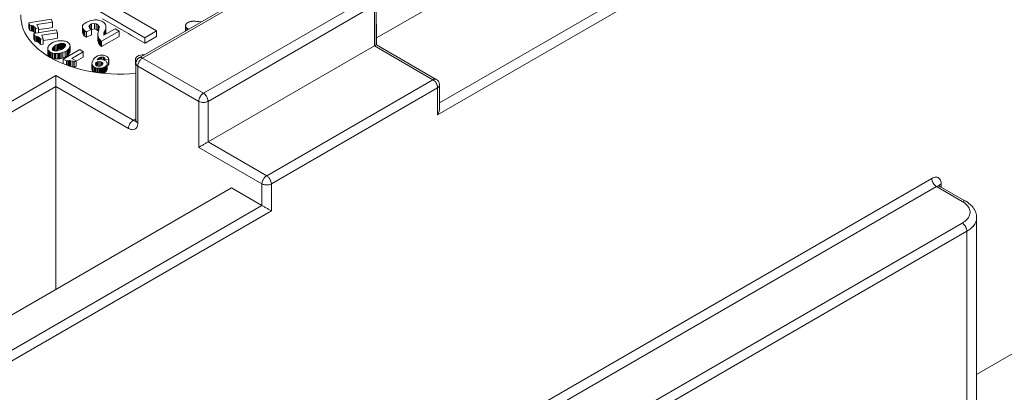
# Model space of a CAD drawing. Units: millimetres. Extents: x 307609 to 307819, y -433 to -136.
# Drawn here: x 307645 to 307660, y -226 to -220 of the extents above; entities that cross this region are included whole.
import ezdxf

# ---------------------------------------------------------------- set-up
doc = ezdxf.new("R2010")
doc.units = ezdxf.units.MM
doc.header["$MEASUREMENT"] = 0
doc.layers.add('3', color=1, linetype='Continuous', lineweight=0)

msp = doc.modelspace()

# ---------------------------------------------------------------- linework, layer by layer
at = {"layer": '3', "color": 35, "linetype": 'Continuous', "lineweight": 0}
for p, q in [((307651.1457, -221.6398), (307657.9339, -217.7206)), ((307657.7925, -217.639), (307651.1749, -221.4597)), ((307649.2012, -219.3332), (307646.6909, -220.7825)), ((307652.3104, -219.2732), (307650.2203, -220.4798)), ((307646.9031, -220.3742), (307646.1606, -219.9456)), ((307650.1204, -219.8639), (307647.6102, -221.3132)), ((307645.9838, -220.0476), (307646.7263, -220.4763)), ((307650.1911, -219.9864), (307647.6809, -221.4357)), ((307650.1911, -219.9864), (307650.1911, -220.5988)), ((307644.973, -220.2496), (307645.3111, -220.1973)), ((307644.973, -220.2496), (307644.9901, -220.2865)), ((307644.973, -220.3312), (307644.973, -220.2496)), ((307645.0942, -220.277), (307645.3311, -220.2403)), ((307645.1184, -220.3292), (307645.0942, -220.277)), ((307645.3311, -220.2403), (307645.3111, -220.1973)), ((307645.3311, -220.2403), (307645.3311, -220.322)), ((307645.7966, -220.2782), (307645.7855, -220.291)), ((307645.8245, -220.2557), (307645.7966, -220.2782)), ((307645.8523, -220.2396), (307645.8245, -220.2557)), ((307645.8718, -220.2316), (307645.8523, -220.2396)), ((307645.8829, -220.2251), (307645.8718, -220.2316)), ((307645.8968, -220.2203), (307645.8829, -220.2251)), ((307645.908, -220.2171), (307645.8968, -220.2203)), ((307645.8996, -220.2798), (307645.9191, -220.2685)), ((307645.9497, -220.2091), (307645.908, -220.2171)), ((307645.9191, -220.2685), (307645.9637, -220.2621)), ((307645.9191, -220.2685), (307645.9191, -220.3489)), ((307645.9553, -220.2091), (307645.9497, -220.2091)), ((307645.9637, -220.2075), (307645.9553, -220.2091)), ((307646.0082, -220.2075), (307645.9637, -220.2075)), ((307645.9637, -220.2621), (307645.9915, -220.2685)), ((307645.9637, -220.2621), (307645.9637, -220.3438)), ((307645.9915, -220.2685), (307646.0165, -220.283)), ((307645.9915, -220.2685), (307645.9915, -220.3502)), ((307646.0165, -220.2091), (307646.0082, -220.2075)), ((307646.0277, -220.2123), (307646.0165, -220.2091)), ((307646.0444, -220.2155), (307646.0277, -220.2123)), ((307646.0583, -220.2203), (307646.0444, -220.2155)), ((307646.0778, -220.2284), (307646.0583, -220.2203)), ((307646.0917, -220.2364), (307646.0778, -220.2284)), ((307646.3776, -220.3566), (307646.0871, -220.1889)), ((307646.1056, -220.2476), (307646.0917, -220.2364)), ((307646.1223, -220.2637), (307646.1056, -220.2476)), ((307646.1307, -220.2782), (307646.1223, -220.2637)), ((307646.139, -220.2894), (307646.1307, -220.2782)), ((307647.3415, -220.289), (307647.3501, -220.2705)), ((307647.3501, -220.2705), (307647.3563, -220.2633)), ((307647.3563, -220.2633), (307647.3707, -220.2507)), ((307647.3707, -220.2507), (307647.3782, -220.2469)), ((307647.3782, -220.2469), (307647.3864, -220.2416)), ((307647.3864, -220.2416), (307647.3938, -220.2378)), ((307647.3938, -220.2378), (307647.4066, -220.2348)), ((307647.4066, -220.2348), (307647.4134, -220.2326)), ((307647.4134, -220.2326), (307647.4194, -220.2318)), ((307647.4194, -220.2318), (307647.4349, -220.2293)), ((307647.4349, -220.2293), (307647.4409, -220.2286)), ((307647.4409, -220.2286), (307647.4757, -220.2274)), ((307647.4757, -220.2274), (307647.4897, -220.2279)), ((307647.4897, -220.2279), (307647.5064, -220.2288)), ((307647.5064, -220.2288), (307647.5117, -220.2296)), ((307647.5117, -220.2296), (307647.5364, -220.2318)), ((307647.5364, -220.2318), (307647.5756, -220.2379)), ((307644.9146, -220.4015), (307644.8912, -220.3488)), ((307644.9901, -220.3681), (307644.973, -220.3312)), ((307644.9901, -220.2865), (307645.0123, -220.2913)), ((307644.9901, -220.2865), (307644.9901, -220.3681)), ((307644.999, -220.37), (307644.9901, -220.3681)), ((307645.0123, -220.3729), (307644.999, -220.37)), ((307645.0123, -220.2913), (307645.0251, -220.2942)), ((307645.0123, -220.2913), (307645.0123, -220.3729)), ((307645.0251, -220.3759), (307645.0123, -220.3729)), ((307645.0251, -220.2942), (307645.0386, -220.2987)), ((307645.0251, -220.2942), (307645.0251, -220.3759)), ((307645.0386, -220.3804), (307645.0251, -220.3759)), ((307645.0386, -220.2987), (307645.0502, -220.3052)), ((307645.0386, -220.2987), (307645.0386, -220.3804)), ((307645.0502, -220.3868), (307645.0386, -220.3804)), ((307645.0479, -220.411), (307645.386, -220.3587)), ((307645.0479, -220.4926), (307645.0479, -220.411)), ((307645.0479, -220.411), (307645.065, -220.4478)), ((307645.0502, -220.3052), (307645.068, -220.3189)), ((307645.0502, -220.3052), (307645.0502, -220.3868)), ((307645.068, -220.4006), (307645.0502, -220.3868)), ((307645.068, -220.3189), (307645.0758, -220.3358)), ((307645.068, -220.3189), (307645.068, -220.4006)), ((307645.0685, -220.4017), (307645.068, -220.4006)), ((307645.0711, -220.4074), (307645.0685, -220.4017)), ((307645.0758, -220.3358), (307645.1184, -220.3292)), ((307645.0758, -220.3358), (307645.0758, -220.4066)), ((307645.1184, -220.3292), (307645.1184, -220.4001)), ((307645.161, -220.3483), (307645.1184, -220.3549)), ((307645.169, -220.4383), (307645.406, -220.4017)), ((307645.406, -220.4017), (307645.386, -220.3587)), ((307645.406, -220.4017), (307645.406, -220.4833)), ((307645.7855, -220.3007), (307645.7827, -220.3119)), ((307645.7827, -220.3119), (307645.7827, -220.3216)), ((307645.7827, -220.3216), (307645.7938, -220.3409)), ((307645.7827, -220.3216), (307645.7827, -220.4032)), ((307645.7938, -220.4225), (307645.7827, -220.4032)), ((307645.7855, -220.291), (307645.7855, -220.3007)), ((307645.7938, -220.3409), (307645.8105, -220.3634)), ((307645.7938, -220.3409), (307645.7938, -220.4225)), ((307645.8105, -220.445), (307645.7938, -220.4225)), ((307645.8105, -220.3634), (307645.8217, -220.373)), ((307645.8105, -220.3634), (307645.8105, -220.445)), ((307645.8217, -220.373), (307645.8467, -220.3875)), ((307645.8217, -220.373), (307645.8217, -220.4547)), ((307645.8467, -220.3875), (307645.9191, -220.3489)), ((307645.8467, -220.3875), (307645.8467, -220.4691)), ((307645.8801, -220.3071), (307645.8857, -220.2943)), ((307645.8885, -220.3248), (307645.8801, -220.3071)), ((307645.8857, -220.2943), (307645.8996, -220.2798)), ((307645.8857, -220.2943), (307645.8857, -220.3189)), ((307645.9052, -220.3409), (307645.8885, -220.3248)), ((307645.8996, -220.2798), (307645.8996, -220.3355)), ((307645.9191, -220.3489), (307645.9052, -220.3409)), ((307645.9637, -220.3438), (307645.9191, -220.3502)), ((307645.9191, -220.3489), (307645.9191, -220.4306)), ((307645.9915, -220.3502), (307645.9637, -220.3438)), ((307646.0165, -220.3647), (307645.9915, -220.3502)), ((307646.0165, -220.283), (307646.0333, -220.2991)), ((307646.0165, -220.283), (307646.0165, -220.3647)), ((307646.0254, -220.3732), (307646.0165, -220.3647)), ((307646.0193, -220.3939), (307646.0165, -220.4148)), ((307646.0165, -220.4148), (307646.0165, -220.4341)), ((307646.0249, -220.3746), (307646.0193, -220.3939)), ((307646.0305, -220.3585), (307646.0249, -220.3746)), ((307646.0333, -220.3377), (307646.0305, -220.3585)), ((307646.0333, -220.2991), (307646.0388, -220.3184)), ((307646.0333, -220.2991), (307646.0333, -220.3377)), ((307646.0388, -220.3184), (307646.0333, -220.3377)), ((307646.0722, -220.5273), (307646.3367, -220.3746)), ((307646.1056, -220.4019), (307646.1112, -220.3859)), ((307646.1056, -220.418), (307646.1056, -220.4019)), ((307646.1084, -220.4357), (307646.1056, -220.418)), ((307646.2755, -220.3393), (307646.1084, -220.4357)), ((307646.1112, -220.3859), (307646.1196, -220.3682)), ((307646.1112, -220.3859), (307646.1112, -220.4341)), ((307646.1196, -220.3682), (307646.1307, -220.3489)), ((307646.1196, -220.3682), (307646.1196, -220.4293)), ((307646.1307, -220.3489), (307646.1363, -220.336)), ((307646.1307, -220.3489), (307646.1307, -220.4228)), ((307646.1363, -220.4177), (307646.1351, -220.4203)), ((307646.1363, -220.336), (307646.139, -220.3216)), ((307646.1363, -220.336), (307646.1363, -220.4177)), ((307646.139, -220.4032), (307646.1363, -220.4177)), ((307646.139, -220.3216), (307646.139, -220.2894)), ((307646.139, -220.3216), (307646.139, -220.4032)), ((307646.2755, -220.3393), (307646.3367, -220.3746)), ((307646.3367, -220.3746), (307646.3367, -220.4563)), ((307646.7263, -220.4763), (307646.9031, -220.3742)), ((307646.9031, -220.3742), (307646.9031, -220.4559)), ((307647.3413, -220.2955), (307647.3415, -220.289)), ((307647.3443, -220.3075), (307647.3413, -220.2955)), ((307647.3413, -220.2955), (307647.3413, -220.3731)), ((307647.3415, -220.289), (307647.3415, -220.289)), ((307647.3468, -220.3145), (307647.3443, -220.3075)), ((307647.3443, -220.3075), (307647.3443, -220.3714)), ((307647.3519, -220.3219), (307647.3468, -220.3145)), ((307647.3468, -220.3145), (307647.3468, -220.37)), ((307647.3675, -220.3375), (307647.3519, -220.3219)), ((307647.3519, -220.3219), (307647.3519, -220.367)), ((307647.3814, -220.3446), (307647.3675, -220.3375)), ((307647.3675, -220.3375), (307647.3675, -220.358)), ((307647.3871, -220.3467), (307647.3814, -220.3446)), ((307647.3814, -220.3446), (307647.3814, -220.35)), ((307645.0501, -220.4972), (307645.0479, -220.4926)), ((307645.065, -220.5295), (307645.0501, -220.4972)), ((307645.065, -220.4478), (307645.0872, -220.4526)), ((307645.065, -220.4478), (307645.065, -220.5295)), ((307645.0872, -220.5343), (307645.065, -220.5295)), ((307645.0872, -220.4526), (307645.1, -220.4556)), ((307645.0872, -220.4526), (307645.0872, -220.5343)), ((307645.1, -220.5373), (307645.0872, -220.5343)), ((307645.1, -220.4556), (307645.1135, -220.4601)), ((307645.1, -220.4556), (307645.1, -220.5373)), ((307645.1135, -220.5418), (307645.1, -220.5373)), ((307645.1135, -220.4601), (307645.1251, -220.4666)), ((307645.1135, -220.4601), (307645.1135, -220.5418)), ((307645.1251, -220.5482), (307645.1135, -220.5418)), ((307645.1251, -220.4666), (307645.1429, -220.4803)), ((307645.1251, -220.4666), (307645.1251, -220.5482)), ((307645.1429, -220.5619), (307645.1251, -220.5482)), ((307645.1429, -220.4803), (307645.1507, -220.4972)), ((307645.1429, -220.4803), (307645.1429, -220.5619)), ((307645.1507, -220.5788), (307645.1429, -220.5619)), ((307645.1507, -220.4972), (307645.1933, -220.4906)), ((307645.1507, -220.4972), (307645.1507, -220.5788)), ((307645.1828, -220.5739), (307645.1507, -220.5788)), ((307645.1933, -220.4906), (307645.169, -220.4383)), ((307645.1933, -220.5722), (307645.1828, -220.5739)), ((307645.1933, -220.4906), (307645.1933, -220.5722)), ((307645.3296, -220.4952), (307645.1933, -220.5162)), ((307645.29, -220.579), (307645.2998, -220.5711)), ((307645.2998, -220.5711), (307645.3115, -220.5621)), ((307645.3115, -220.5621), (307645.3368, -220.5475)), ((307645.406, -220.4833), (307645.3296, -220.4952)), ((307645.3368, -220.5475), (307645.3465, -220.5441)), ((307645.3465, -220.5441), (307645.3602, -220.5385)), ((307645.3602, -220.5385), (307645.3699, -220.5351)), ((307645.3699, -220.5351), (307645.3933, -220.5284)), ((307645.3933, -220.5284), (307645.4167, -220.5239)), ((307645.4069, -220.5767), (307645.4186, -220.5722)), ((307645.4167, -220.5239), (307645.4459, -220.5205)), ((307645.4186, -220.5722), (307645.4342, -220.5677)), ((307645.4186, -220.6539), (307645.4186, -220.5722)), ((307645.4342, -220.5677), (307645.4479, -220.5644)), ((307645.4342, -220.6494), (307645.4342, -220.5677)), ((307645.4459, -220.5205), (307645.4771, -220.5205)), ((307645.4479, -220.5644), (307645.4635, -220.5621)), ((307645.4479, -220.646), (307645.4479, -220.5644)), ((307645.4635, -220.5621), (307645.4771, -220.561)), ((307645.4635, -220.6438), (307645.4635, -220.5621)), ((307645.4771, -220.5205), (307645.4966, -220.5227)), ((307645.4771, -220.561), (307645.4907, -220.5621)), ((307645.4771, -220.6426), (307645.4771, -220.561)), ((307645.4907, -220.5621), (307645.5005, -220.5632)), ((307645.4907, -220.6386), (307645.4907, -220.5621)), ((307645.4966, -220.5227), (307645.5141, -220.5261)), ((307645.5005, -220.5632), (307645.5122, -220.5677)), ((307645.5005, -220.6311), (307645.5005, -220.5632)), ((307645.5122, -220.6195), (307645.5122, -220.5677)), ((307645.5122, -220.5677), (307645.5161, -220.57)), ((307645.5141, -220.5261), (307645.5219, -220.5284)), ((307645.5161, -220.57), (307645.5219, -220.5756)), ((307645.5161, -220.615), (307645.5161, -220.57)), ((307645.5219, -220.5284), (307645.5278, -220.5295)), ((307645.5219, -220.5756), (307645.5258, -220.5801)), ((307645.5219, -220.6049), (307645.5219, -220.5756)), ((307645.5278, -220.5295), (307645.5375, -220.5329)), ((307645.5375, -220.5329), (307645.5512, -220.5385)), ((307645.5512, -220.5385), (307645.5648, -220.5464)), ((307645.5648, -220.5464), (307645.5804, -220.5599)), ((307645.5804, -220.5599), (307645.5843, -220.5644)), ((307645.5843, -220.5644), (307645.5921, -220.5779)), ((307645.8217, -220.4547), (307645.8105, -220.445)), ((307645.8467, -220.4691), (307645.8217, -220.4547)), ((307645.9191, -220.4306), (307645.8467, -220.4691)), ((307646.0165, -220.4341), (307646.0193, -220.4518)), ((307646.0165, -220.4341), (307646.0165, -220.5157)), ((307646.0165, -220.4965), (307646.0165, -220.4964)), ((307646.0193, -220.5334), (307646.0165, -220.5157)), ((307646.0193, -220.4518), (307646.0277, -220.4727)), ((307646.0193, -220.4518), (307646.0193, -220.5334)), ((307646.0277, -220.5543), (307646.0193, -220.5334)), ((307646.0277, -220.4727), (307646.0333, -220.4887)), ((307646.0277, -220.4727), (307646.0277, -220.5543)), ((307646.0289, -220.5579), (307646.0277, -220.5543)), ((307646.0333, -220.5704), (307646.0289, -220.5579)), ((307646.0333, -220.4887), (307646.0472, -220.5032)), ((307646.0333, -220.4887), (307646.0333, -220.5704)), ((307646.0472, -220.5849), (307646.0333, -220.5704)), ((307646.0472, -220.5032), (307646.0583, -220.5161)), ((307646.0472, -220.5032), (307646.0472, -220.5849)), ((307646.0583, -220.5161), (307646.0722, -220.5273)), ((307646.0583, -220.5161), (307646.0583, -220.5977)), ((307646.3367, -220.4563), (307646.0722, -220.609)), ((307646.0722, -220.5273), (307646.0722, -220.609)), ((307646.7263, -220.4763), (307646.7263, -220.5579)), ((307646.7295, -220.5561), (307646.7263, -220.5579)), ((307646.9031, -220.4559), (307646.7295, -220.5561)), ((307645.2608, -220.6319), (307645.2627, -220.6263)), ((307645.2608, -220.6409), (307645.2608, -220.6319)), ((307645.2627, -220.6465), (307645.2608, -220.6409)), ((307645.2608, -220.6409), (307645.2608, -220.7225)), ((307645.2627, -220.7282), (307645.2608, -220.7225)), ((307645.2627, -220.6217), (307645.2647, -220.6184)), ((307645.2627, -220.6263), (307645.2627, -220.6217)), ((307645.2627, -220.651), (307645.2627, -220.6465)), ((307645.2647, -220.6566), (307645.2627, -220.651)), ((307645.2627, -220.651), (307645.2627, -220.7327)), ((307645.2647, -220.6184), (307645.2673, -220.61)), ((307645.2705, -220.6668), (307645.2647, -220.6566)), ((307645.2647, -220.6566), (307645.2647, -220.7383)), ((307645.2673, -220.61), (307645.2725, -220.6004)), ((307645.2744, -220.6713), (307645.2705, -220.6668)), ((307645.2705, -220.6668), (307645.2705, -220.7484)), ((307645.2725, -220.6004), (307645.2764, -220.5959)), ((307645.2764, -220.6746), (307645.2744, -220.6713)), ((307645.2744, -220.6713), (307645.2744, -220.7529)), ((307645.2764, -220.5959), (307645.2783, -220.5925)), ((307645.292, -220.6881), (307645.2764, -220.6746)), ((307645.2764, -220.6746), (307645.2764, -220.7563)), ((307645.2783, -220.5925), (307645.29, -220.579)), ((307645.3037, -220.6949), (307645.292, -220.6881)), ((307645.292, -220.6881), (307645.292, -220.7698)), ((307645.3193, -220.7016), (307645.3037, -220.6949)), ((307645.3037, -220.6949), (307645.3037, -220.7765)), ((307645.329, -220.705), (307645.3193, -220.7016)), ((307645.3193, -220.7016), (307645.3193, -220.7833)), ((307645.329, -220.6465), (307645.3309, -220.6409)), ((307645.3309, -220.6521), (307645.329, -220.6465)), ((307645.3368, -220.7073), (307645.329, -220.705)), ((307645.329, -220.705), (307645.329, -220.7867)), ((307645.3309, -220.6409), (307645.3348, -220.6341)), ((307645.3309, -220.6521), (307645.3309, -220.6409)), ((307645.3309, -220.6566), (307645.3309, -220.6521)), ((307645.3426, -220.6679), (307645.3309, -220.6566)), ((307645.3348, -220.6296), (307645.3387, -220.6251)), ((307645.3348, -220.6341), (307645.3348, -220.6296)), ((307645.3348, -220.6604), (307645.3348, -220.6341)), ((307645.3602, -220.7118), (307645.3368, -220.7073)), ((307645.3368, -220.7073), (307645.3368, -220.7889)), ((307645.3387, -220.6251), (307645.3446, -220.6172)), ((307645.3387, -220.6641), (307645.3387, -220.6251)), ((307645.3621, -220.6746), (307645.3426, -220.6679)), ((307645.3446, -220.6172), (307645.3485, -220.6127)), ((307645.3446, -220.6686), (307645.3446, -220.6172)), ((307645.3485, -220.6127), (307645.3563, -220.606)), ((307645.3485, -220.6699), (307645.3485, -220.6127)), ((307645.3563, -220.606), (307645.368, -220.597)), ((307645.3563, -220.6726), (307645.3563, -220.606)), ((307645.3738, -220.7129), (307645.3602, -220.7118)), ((307645.3602, -220.7118), (307645.3602, -220.7934)), ((307645.3699, -220.6746), (307645.3621, -220.6746)), ((307645.368, -220.597), (307645.3875, -220.5857)), ((307645.368, -220.6746), (307645.368, -220.597)), ((307645.3797, -220.6758), (307645.3699, -220.6746)), ((307645.3836, -220.714), (307645.3738, -220.7129)), ((307645.3738, -220.7129), (307645.3738, -220.7945)), ((307645.3875, -220.6674), (307645.3741, -220.6751)), ((307645.3933, -220.6746), (307645.3797, -220.6758)), ((307645.4147, -220.714), (307645.3836, -220.714)), ((307645.3836, -220.714), (307645.3836, -220.7957)), ((307645.3875, -220.5857), (307645.4069, -220.5767)), ((307645.3875, -220.6674), (307645.3875, -220.5857)), ((307645.4069, -220.6584), (307645.3875, -220.6674)), ((307645.4108, -220.6713), (307645.3933, -220.6746)), ((307645.4069, -220.6584), (307645.4069, -220.5767)), ((307645.4186, -220.6539), (307645.4069, -220.6584)), ((307645.4381, -220.6645), (307645.4108, -220.6713)), ((307645.4245, -220.7129), (307645.4147, -220.714)), ((307645.4147, -220.714), (307645.4147, -220.7957)), ((307645.4342, -220.6494), (307645.4186, -220.6539)), ((307645.4303, -220.7118), (307645.4245, -220.7129)), ((307645.4245, -220.7129), (307645.4245, -220.7945)), ((307645.4401, -220.7106), (307645.4303, -220.7118)), ((307645.4303, -220.7118), (307645.4303, -220.7934)), ((307645.4479, -220.646), (307645.4342, -220.6494)), ((307645.4498, -220.66), (307645.4381, -220.6645)), ((307645.4635, -220.7061), (307645.4401, -220.7106)), ((307645.4401, -220.7106), (307645.4401, -220.7923)), ((307645.4635, -220.6438), (307645.4479, -220.646)), ((307645.4674, -220.6521), (307645.4498, -220.66)), ((307645.4771, -220.6426), (307645.4635, -220.6438)), ((307645.4868, -220.6994), (307645.4635, -220.7061)), ((307645.4635, -220.7061), (307645.4635, -220.7878)), ((307645.4907, -220.6386), (307645.4674, -220.6521)), ((307645.483, -220.6431), (307645.4771, -220.6426)), ((307645.5219, -220.6859), (307645.4868, -220.6994)), ((307645.4868, -220.6994), (307645.4868, -220.781)), ((307645.5024, -220.6296), (307645.4907, -220.6386)), ((307645.4946, -220.7984), (307645.7421, -220.6555)), ((307645.5083, -220.624), (307645.5024, -220.6296)), ((307645.5161, -220.615), (307645.5083, -220.624)), ((307645.5239, -220.6015), (307645.5161, -220.615)), ((307645.5473, -220.6713), (307645.5219, -220.6859)), ((307645.5219, -220.6859), (307645.5219, -220.7675)), ((307645.5258, -220.5959), (307645.5239, -220.6015)), ((307645.5258, -220.5801), (307645.5278, -220.588)), ((307645.5258, -220.5959), (307645.5258, -220.5801)), ((307645.5278, -220.588), (307645.5258, -220.5959)), ((307645.5551, -220.6645), (307645.5473, -220.6713)), ((307645.5473, -220.6713), (307645.5473, -220.7529)), ((307645.5609, -220.6611), (307645.5551, -220.6645)), ((307645.5551, -220.6645), (307645.5551, -220.7462)), ((307645.5726, -220.6499), (307645.5609, -220.6611)), ((307645.5609, -220.6611), (307645.5609, -220.7428)), ((307645.5784, -220.642), (307645.5726, -220.6499)), ((307645.5726, -220.7315), (307645.5726, -220.6499)), ((307645.5784, -220.7237), (307645.5726, -220.7315)), ((307645.5823, -220.6375), (307645.5784, -220.642)), ((307645.5784, -220.642), (307645.5784, -220.7237)), ((307645.5823, -220.7192), (307645.5784, -220.7237)), ((307645.5901, -220.624), (307645.5823, -220.6375)), ((307645.5823, -220.6375), (307645.5823, -220.7192)), ((307645.5901, -220.7056), (307645.5823, -220.7192)), ((307645.5921, -220.6161), (307645.5901, -220.624)), ((307645.5901, -220.624), (307645.5901, -220.7056)), ((307645.5921, -220.6978), (307645.5901, -220.7056)), ((307645.5921, -220.5779), (307645.594, -220.5835)), ((307645.594, -220.6105), (307645.5921, -220.6161)), ((307645.5921, -220.6161), (307645.5921, -220.6978)), ((307645.594, -220.6921), (307645.5921, -220.6978)), ((307645.594, -220.5835), (307645.594, -220.588)), ((307645.594, -220.588), (307645.596, -220.5959)), ((307645.596, -220.6026), (307645.594, -220.6105)), ((307645.594, -220.6105), (307645.594, -220.6921)), ((307645.596, -220.6843), (307645.594, -220.6921)), ((307645.596, -220.5959), (307645.596, -220.6026)), ((307645.596, -220.6026), (307645.596, -220.6843)), ((307645.6233, -220.7871), (307645.7967, -220.687)), ((307645.7967, -220.687), (307645.7421, -220.6555)), ((307645.7967, -220.687), (307645.7967, -220.7687)), ((307646.0583, -220.5977), (307646.0472, -220.5849)), ((307646.0722, -220.609), (307646.0583, -220.5977)), ((307650.1911, -220.5988), (307647.6809, -222.048)), ((307650.1911, -220.5988), (307651.075, -221.1091)), ((307650.2148, -220.5851), (307650.2105, -220.5876)), ((307650.2204, -220.5818), (307650.2198, -220.5822)), ((307645.2647, -220.7383), (307645.2627, -220.7327)), ((307645.2705, -220.7484), (307645.2647, -220.7383)), ((307645.2744, -220.7529), (307645.2705, -220.7484)), ((307645.2764, -220.7563), (307645.2744, -220.7529)), ((307645.292, -220.7698), (307645.2764, -220.7563)), ((307645.3037, -220.7765), (307645.292, -220.7698)), ((307645.3193, -220.7833), (307645.3037, -220.7765)), ((307645.329, -220.7867), (307645.3193, -220.7833)), ((307645.3368, -220.7889), (307645.329, -220.7867)), ((307645.3602, -220.7934), (307645.3368, -220.7889)), ((307645.3738, -220.7945), (307645.3602, -220.7934)), ((307645.3836, -220.7957), (307645.3738, -220.7945)), ((307645.4147, -220.7957), (307645.3836, -220.7957)), ((307645.4245, -220.7945), (307645.4147, -220.7957)), ((307645.4303, -220.7934), (307645.4245, -220.7945)), ((307645.4329, -220.7931), (307645.4303, -220.7934)), ((307645.4401, -220.7923), (307645.4329, -220.7931)), ((307645.4635, -220.7878), (307645.4401, -220.7923)), ((307645.4868, -220.781), (307645.4635, -220.7878)), ((307645.5197, -220.7684), (307645.4868, -220.781)), ((307645.4946, -220.8689), (307645.4946, -220.7984)), ((307645.4946, -220.7984), (307645.5414, -220.8254)), ((307645.5219, -220.7675), (307645.5197, -220.7684)), ((307645.5473, -220.7529), (307645.5219, -220.7675)), ((307645.5414, -220.8254), (307645.5648, -220.8231)), ((307645.5414, -220.8254), (307645.5414, -220.887)), ((307645.5551, -220.7462), (307645.5473, -220.7529)), ((307645.5609, -220.7428), (307645.5551, -220.7462)), ((307645.5726, -220.7315), (307645.5609, -220.7428)), ((307645.5648, -220.8231), (307645.5784, -220.822)), ((307645.5648, -220.8231), (307645.5648, -220.8955)), ((307645.5784, -220.822), (307645.594, -220.822)), ((307645.5784, -220.822), (307645.5784, -220.9005)), ((307645.594, -220.822), (307645.6096, -220.8243)), ((307645.594, -220.822), (307645.594, -220.9037)), ((307645.6096, -220.8243), (307645.6369, -220.831)), ((307645.6096, -220.8243), (307645.6096, -220.9059)), ((307645.6895, -220.8254), (307645.6233, -220.7871)), ((307645.6369, -220.831), (307645.6583, -220.8434)), ((307645.6369, -220.831), (307645.6369, -220.9127)), ((307645.6583, -220.8434), (307645.6895, -220.8254)), ((307645.6583, -220.8434), (307645.6583, -220.925)), ((307645.7967, -220.7687), (307645.6895, -220.8305)), ((307645.6895, -220.8254), (307645.6895, -220.907)), ((307645.9275, -220.8653), (307645.9284, -220.8572)), ((307645.9305, -220.8773), (307645.9275, -220.8653)), ((307645.9275, -220.8653), (307645.9275, -220.947)), ((307645.9284, -220.8572), (307645.9288, -220.8441)), ((307645.9284, -220.8572), (307645.9284, -220.8572)), ((307645.9288, -220.8441), (307645.9438, -220.8118)), ((307645.9288, -220.8441), (307645.9288, -220.8441)), ((307645.9438, -220.8118), (307645.9529, -220.7984)), ((307645.9529, -220.7984), (307645.9653, -220.7839)), ((307645.9653, -220.7839), (307645.9749, -220.7755)), ((307645.9749, -220.7755), (307645.9886, -220.7644)), ((307645.9807, -220.8736), (307645.9809, -220.867)), ((307645.9813, -220.8786), (307645.9807, -220.8736)), ((307645.9807, -220.8736), (307645.9807, -220.8736)), ((307645.9809, -220.867), (307645.9866, -220.8547)), ((307645.9809, -220.8754), (307645.9809, -220.867)), ((307645.9866, -220.8547), (307645.9922, -220.849)), ((307645.9866, -220.8907), (307645.9866, -220.8547)), ((307645.9886, -220.7644), (307646.0091, -220.7511)), ((307645.9922, -220.849), (307645.9996, -220.8452)), ((307645.9922, -220.849), (307645.9922, -220.8962)), ((307645.9996, -220.8452), (307646.0037, -220.8425)), ((307645.9996, -220.8452), (307645.9996, -220.9001)), ((307646.0037, -220.8425), (307646.0112, -220.8387)), ((307646.0037, -220.9016), (307646.0037, -220.8425)), ((307646.0102, -220.804), (307646.0073, -220.8101)), ((307646.0073, -220.8101), (307646.0356, -220.8046)), ((307646.0091, -220.7511), (307646.0361, -220.7421)), ((307646.0164, -220.7967), (307646.0102, -220.804)), ((307646.0102, -220.804), (307646.0102, -220.8096)), ((307646.0112, -220.8387), (307646.03, -220.8351)), ((307646.0112, -220.8387), (307646.0112, -220.903)), ((307646.0267, -220.7868), (307646.0164, -220.7967)), ((307646.0164, -220.8084), (307646.0164, -220.7967)), ((307646.0356, -220.7799), (307646.0267, -220.7868)), ((307646.0267, -220.7868), (307646.0267, -220.8064)), ((307646.03, -220.8351), (307646.036, -220.8344)), ((307646.03, -220.9056), (307646.03, -220.8351)), ((307646.0472, -220.7735), (307646.0356, -220.7799)), ((307646.0356, -220.7799), (307646.0356, -220.8046)), ((307646.0356, -220.8046), (307646.0597, -220.8018)), ((307646.036, -220.8344), (307646.0627, -220.8385)), ((307646.036, -220.9054), (307646.036, -220.8344)), ((307646.0361, -220.7421), (307646.0522, -220.738)), ((307646.0607, -220.769), (307646.0472, -220.7735)), ((307646.0472, -220.7735), (307646.0472, -220.8033)), ((307646.0522, -220.738), (307646.067, -220.737)), ((307646.0597, -220.8018), (307646.0684, -220.8015)), ((307646.0781, -220.7684), (307646.0607, -220.769)), ((307646.0607, -220.769), (307646.0607, -220.8017)), ((307646.0627, -220.8385), (307646.0673, -220.8408)), ((307646.0627, -220.8995), (307646.0627, -220.8385)), ((307646.067, -220.737), (307646.0757, -220.7367)), ((307646.0673, -220.8408), (307646.0792, -220.846)), ((307646.0673, -220.8972), (307646.0673, -220.8408)), ((307646.0684, -220.8015), (307646.0844, -220.8039)), ((307646.0757, -220.7367), (307646.0996, -220.7404)), ((307646.0994, -220.7717), (307646.0781, -220.7684)), ((307646.0781, -220.7684), (307646.0781, -220.803)), ((307646.0792, -220.846), (307646.0831, -220.8499)), ((307646.0792, -220.8907), (307646.0792, -220.846)), ((307646.0905, -220.8708), (307646.0826, -220.8877)), ((307646.0831, -220.8499), (307646.0894, -220.8607)), ((307646.0831, -220.8867), (307646.0831, -220.8499)), ((307646.0844, -220.8039), (307646.097, -220.8075)), ((307646.0894, -220.8607), (307646.0905, -220.8708)), ((307646.0894, -220.873), (307646.0894, -220.8607)), ((307646.097, -220.8075), (307646.1115, -220.8131)), ((307646.1086, -220.7764), (307646.0994, -220.7717)), ((307646.0994, -220.7717), (307646.0994, -220.8085)), ((307646.0996, -220.7404), (307646.1301, -220.7484)), ((307646.1151, -220.7807), (307646.1086, -220.7764)), ((307646.1086, -220.7764), (307646.1086, -220.812)), ((307646.1115, -220.8131), (307646.1227, -220.8198)), ((307646.121, -220.7865), (307646.1151, -220.7807)), ((307646.1151, -220.7807), (307646.1151, -220.8152)), ((307646.1235, -220.7935), (307646.121, -220.7865)), ((307646.121, -220.7865), (307646.121, -220.8187)), ((307646.1226, -220.8016), (307646.1235, -220.7935)), ((307646.1792, -220.8087), (307646.1226, -220.8016)), ((307646.1226, -220.8016), (307646.1226, -220.8197)), ((307646.1227, -220.8198), (307646.1319, -220.8245)), ((307646.1235, -220.7935), (307646.1235, -220.7935)), ((307646.1301, -220.7484), (307646.1532, -220.7602)), ((307646.1319, -220.8245), (307646.1404, -220.8307)), ((307646.1404, -220.8307), (307646.1482, -220.8385)), ((307646.1482, -220.8385), (307646.1526, -220.8475)), ((307646.1526, -220.8475), (307646.1578, -220.8548)), ((307646.1532, -220.7602), (307646.1617, -220.7665)), ((307646.1578, -220.8548), (307646.1545, -220.8741)), ((307646.1578, -220.8548), (307646.1578, -220.9365)), ((307646.1617, -220.7665), (307646.1707, -220.7778)), ((307646.1707, -220.7778), (307646.1759, -220.7852)), ((307646.1759, -220.7852), (307646.1783, -220.7921)), ((307646.1783, -220.7921), (307646.1801, -220.8006)), ((307646.1801, -220.8006), (307646.1792, -220.8087)), ((307646.1792, -220.8087), (307646.1792, -220.8904)), ((307646.1801, -220.8006), (307646.1801, -220.8823)), ((307646.5867, -220.7906), (307646.5898, -220.7851)), ((307646.5868, -220.7971), (307646.5867, -220.7906)), ((307646.5867, -220.7906), (307646.5867, -220.8722)), ((307646.5868, -220.8788), (307646.5867, -220.8722)), ((307646.5877, -220.8052), (307646.5868, -220.7971)), ((307646.5868, -220.7971), (307646.5868, -220.8788)), ((307646.5913, -220.8129), (307646.5877, -220.8052)), ((307646.5877, -220.8052), (307646.5877, -220.8869)), ((307646.5898, -220.7851), (307646.5923, -220.7782)), ((307646.5983, -220.8217), (307646.5913, -220.8129)), ((307646.5913, -220.8129), (307646.5913, -220.8587)), ((307646.5913, -220.8652), (307646.5913, -220.8946)), ((307646.5916, -220.8704), (307646.5916, -220.8685)), ((307646.5923, -220.7782), (307646.5955, -220.7727)), ((307646.5955, -220.7727), (307646.6111, -220.7571)), ((307646.5999, -220.8236), (307646.5983, -220.8217)), ((307646.5983, -220.8217), (307646.5983, -220.8274)), ((307646.6111, -220.7571), (307646.6176, -220.7528)), ((307646.6176, -220.7528), (307646.6341, -220.7453)), ((307646.6341, -220.7453), (307646.6593, -220.7381)), ((307646.6593, -220.7381), (307646.686, -220.734)), ((307646.6804, -220.7773), (307646.6909, -220.7825)), ((307646.6909, -220.7825), (307646.683, -220.7881)), ((307646.686, -220.734), (307646.7026, -220.7331)), ((307647.6102, -221.3132), (307646.6909, -220.7825)), ((307646.7026, -220.7331), (307646.7167, -220.7326)), ((307646.7167, -220.7326), (307646.7188, -220.7326)), ((307645.594, -220.9037), (307645.587, -220.9037)), ((307645.6096, -220.9059), (307645.594, -220.9037)), ((307645.6202, -220.9085), (307645.6096, -220.9059)), ((307645.6369, -220.9127), (307645.6202, -220.9085)), ((307645.6583, -220.925), (307645.6369, -220.9127)), ((307645.6599, -220.9242), (307645.6583, -220.925)), ((307645.6895, -220.907), (307645.6599, -220.9242)), ((307645.9305, -220.959), (307645.9275, -220.947)), ((307645.9275, -220.947), (307645.9275, -220.947)), ((307645.9323, -220.8858), (307645.9305, -220.8773)), ((307645.9305, -220.8773), (307645.9305, -220.959)), ((307645.9323, -220.9675), (307645.9305, -220.959)), ((307645.9367, -220.8948), (307645.9323, -220.8858)), ((307645.9323, -220.8858), (307645.9323, -220.9675)), ((307645.9367, -220.9764), (307645.9323, -220.9675)), ((307645.9581, -220.9162), (307645.9367, -220.8948)), ((307645.9367, -220.8948), (307645.9367, -220.9764)), ((307645.9545, -220.9942), (307645.9367, -220.9764)), ((307645.9719, -220.9233), (307645.9581, -220.9162)), ((307645.9581, -220.9162), (307645.9581, -220.9947)), ((307645.9865, -220.9288), (307645.9719, -220.9233)), ((307645.9719, -220.9233), (307645.9719, -220.9968)), ((307645.985, -220.889), (307645.9813, -220.8786)), ((307645.9928, -220.8968), (307645.985, -220.889)), ((307646.0044, -220.9332), (307645.9865, -220.9288)), ((307645.9865, -220.9288), (307645.9865, -220.9989)), ((307645.9974, -220.8992), (307645.9928, -220.8968)), ((307646.0047, -220.902), (307645.9974, -220.8992)), ((307646.023, -220.9361), (307646.0044, -220.9332)), ((307646.0044, -220.9332), (307646.0044, -221.0016)), ((307646.0286, -220.9057), (307646.0047, -220.902)), ((307646.0397, -220.9371), (307646.023, -220.9361)), ((307646.023, -220.9361), (307646.023, -221.0043)), ((307646.0373, -220.9054), (307646.0286, -220.9057)), ((307646.0494, -220.904), (307646.0373, -220.9054)), ((307646.0545, -220.936), (307646.0397, -220.9371)), ((307646.0397, -220.9371), (307646.0397, -221.0064)), ((307646.0629, -220.8995), (307646.0494, -220.904)), ((307646.0719, -220.9354), (307646.0545, -220.936)), ((307646.0545, -220.936), (307646.0545, -221.008)), ((307646.0778, -220.8919), (307646.0629, -220.8995)), ((307646.0847, -220.9325), (307646.0719, -220.9354)), ((307646.0719, -220.9354), (307646.0719, -221.0099)), ((307646.0826, -220.8877), (307646.0778, -220.8919)), ((307646.0982, -220.928), (307646.0847, -220.9325)), ((307646.0847, -220.9325), (307646.0847, -221.0113)), ((307646.0982, -221.0096), (307646.091, -221.012)), ((307646.1124, -220.9219), (307646.0982, -220.928)), ((307646.0982, -220.928), (307646.0982, -221.0096)), ((307646.1124, -221.0036), (307646.0982, -221.0096)), ((307646.1232, -220.917), (307646.1124, -220.9219)), ((307646.1124, -220.9219), (307646.1124, -221.0036)), ((307646.1232, -220.9987), (307646.1124, -221.0036)), ((307646.1328, -220.9086), (307646.1232, -220.917)), ((307646.1232, -220.917), (307646.1232, -220.9987)), ((307646.1328, -220.9903), (307646.1232, -220.9987)), ((307646.139, -220.9014), (307646.1328, -220.9086)), ((307646.1328, -220.9086), (307646.1328, -220.9903)), ((307646.139, -220.983), (307646.1328, -220.9903)), ((307646.146, -220.8925), (307646.139, -220.9014)), ((307646.139, -220.9014), (307646.139, -220.983)), ((307646.146, -220.9742), (307646.139, -220.983)), ((307646.1545, -220.8741), (307646.146, -220.8925)), ((307646.146, -220.8925), (307646.146, -220.9742)), ((307646.1522, -220.9609), (307646.146, -220.9742)), ((307646.1545, -220.9557), (307646.1522, -220.9609)), ((307646.1545, -220.8741), (307646.1545, -220.9557)), ((307646.1578, -220.9365), (307646.1545, -220.9557)), ((307646.1792, -220.8904), (307646.1578, -220.8877)), ((307646.1801, -220.8823), (307646.1792, -220.8904)), ((307646.5877, -220.8869), (307646.5868, -220.8788)), ((307646.5913, -220.8946), (307646.5877, -220.8869)), ((307646.5916, -220.8949), (307646.5913, -220.8946)), ((307646.6202, -221.7623), (307646.6202, -220.9049)), ((307646.6202, -220.9049), (307647.5395, -221.4357)), ((307645.3828, -221.0478), (307640.6452, -223.7831)), ((307646.5495, -221.7214), (307645.3828, -221.0478)), ((307645.3828, -221.1552), (307645.3828, -221.1676)), ((307651.075, -221.1091), (307648.5648, -222.5583)), ((307651.0855, -221.1039), (307651.075, -221.1091)), ((307651.1126, -221.1439), (307651.116, -221.1484)), ((307640.8158, -223.8479), (307645.3828, -221.2111)), ((307645.3828, -221.2111), (307646.4788, -221.8439)), ((307645.3828, -221.2111), (307645.3828, -224.273)), ((307647.6102, -221.3132), (307647.6207, -221.3202)), ((307648.6355, -222.6808), (307651.1457, -221.2315)), ((307651.1457, -221.2315), (307651.1457, -221.6398)), ((307651.175, -221.5405), (307651.1744, -221.1968)), ((307647.5395, -221.4357), (307647.5395, -222.1297)), ((307647.5777, -221.3413), (307647.5726, -221.348)), ((307647.6809, -221.4357), (307647.6721, -221.4397)), ((307647.6809, -221.4357), (307647.6809, -222.048)), ((307651.1725, -221.5684), (307651.1694, -221.5826)), ((307646.5913, -221.6973), (307646.5495, -221.7214)), ((307646.5913, -221.7164), (307646.5913, -221.7263)), ((307646.6192, -221.7814), (307646.6202, -221.7623)), ((307646.4808, -221.8247), (307646.4799, -221.8291)), ((307647.6809, -222.048), (307648.5648, -222.5583)), ((307647.5395, -222.1297), (307648.4941, -222.6808)), ((307647.5772, -222.1079), (307647.5668, -222.1139)), ((307648.1405, -228.6412), (307658.6057, -222.5992)), ((307658.7379, -222.6282), (307658.743, -222.6441)), ((307648.0344, -222.7421), (307643.7504, -225.2155)), ((307648.4941, -223.0074), (307648.0344, -222.7421)), ((307648.2112, -228.7637), (307658.6764, -222.7216)), ((307648.4949, -222.6682), (307648.4941, -222.6808)), ((307648.4941, -222.6808), (307648.4941, -223.0074)), ((307648.543, -222.696), (307648.5486, -222.6967)), ((307648.6338, -222.663), (307648.6355, -222.6808)), ((307648.6355, -223.0891), (307648.6355, -222.6808)), ((307658.6764, -222.7216), (307658.6641, -222.7133)), ((307658.6764, -222.7216), (307659.0653, -222.9462)), ((307658.7234, -222.7152), (307658.7293, -222.7186)), ((307658.7359, -222.6885), (307658.7471, -222.6808)), ((307658.7471, -222.6808), (307658.7471, -222.7289)), ((307648.4941, -223.0074), (307643.9686, -225.6202)), ((307643.9686, -225.7835), (307648.6355, -223.0891)), ((307648.5648, -223.0482), (307648.576, -223.0547)), ((307659.0653, -223.2728), (307648.8274, -229.1836)), ((307659.136, -223.3953), (307648.8981, -229.3061)), ((307659.0857, -223.2601), (307659.0653, -223.2728)), ((307659.0653, -223.2728), (307659.0776, -223.2811)), ((307659.136, -223.3953), (307659.136, -226.5796)), ((307659.2819, -225.5564), (307660.2979, -224.9698))]:
    msp.add_line(p, q, dxfattribs=at)
at = {"layer": '3', "color": 35, "linetype": 'Continuous', "lineweight": 0, "flags": 128}
for points in [[(307649.2547, -219.331), (307649.2547, -219.331), (307649.2493, -219.3273), (307649.2375, -219.3217), (307649.2254, -219.3181), (307649.2182, -219.3165), (307649.2052, -219.3149), (307649.1925, -219.3156), (307649.1839, -219.3165), (307649.1713, -219.3195), (307649.1629, -219.3229), (307649.1512, -219.3282), (307646.6409, -220.7775), (307646.6304, -220.785), (307646.6233, -220.7906), (307646.6144, -220.7999), (307646.6093, -220.807), (307646.6024, -220.8177), (307646.5973, -220.8297), (307646.595, -220.8367), (307646.5921, -220.849), (307646.5911, -220.862), (307646.5916, -220.8685), (307646.5916, -220.8685)], [(307650.2198, -220.5822), (307650.2198, -219.952), (307650.2203, -219.9409), (307650.2183, -219.9251), (307650.2183, -219.9252)], [(307651.1739, -221.1756), (307651.1739, -221.1756), (307651.1709, -221.1633), (307651.1686, -221.1563), (307651.1636, -221.1443), (307651.1567, -221.1336), (307651.1515, -221.1265), (307651.1427, -221.1172), (307651.1355, -221.1116), (307651.125, -221.1041), (307650.2204, -220.5818), (307650.2198, -219.9517)], [(307644.8912, -220.3488), (307644.8735, -220.2954), (307644.8617, -220.2414), (307644.8558, -220.1871), (307644.8558, -220.1327), (307644.8558, -220.1327)], [(307646.5915, -221.0151), (307646.5897, -221.0153), (307646.4962, -221.0221), (307646.4022, -221.0255), (307646.308, -221.0255), (307646.2139, -221.0221), (307646.1204, -221.0153), (307646.0279, -221.0051), (307645.9366, -220.9915), (307645.847, -220.9747), (307645.7593, -220.9547), (307645.6741, -220.9315), (307645.5915, -220.9053), (307645.5119, -220.8762), (307645.4357, -220.8442), (307645.3631, -220.8095), (307645.2944, -220.7723), (307645.2299, -220.7326), (307645.1698, -220.6907), (307645.1144, -220.6467), (307645.064, -220.6007), (307645.0186, -220.5531), (307644.9784, -220.5038), (307644.9437, -220.4532), (307644.9146, -220.4015)], [(307645.3311, -220.322), (307645.2787, -220.3301), (307645.161, -220.3483)], [(307646.7263, -220.5579), (307646.5244, -220.4413), (307646.4769, -220.4139), (307646.3776, -220.3566)], [(307650.2105, -220.5876), (307650.2051, -220.5907), (307650.1986, -220.5944), (307650.1911, -220.5988)], [(307650.2198, -220.5822), (307650.2198, -220.5822), (307650.2179, -220.5833), (307650.2148, -220.5851)], [(307646.5916, -220.8685), (307646.5913, -221.7164), (307646.5907, -221.7282), (307646.5888, -221.7391), (307646.5888, -221.739)], [(307646.683, -220.7881), (307646.6752, -220.7936), (307646.6668, -220.8018), (307646.6603, -220.8083), (307646.6585, -220.8106), (307646.6534, -220.8173), (307646.6499, -220.8218), (307646.6469, -220.8257), (307646.6415, -220.835), (307646.6375, -220.842), (307646.6357, -220.8451), (307646.6335, -220.8504), (307646.6276, -220.8646), (307646.6272, -220.8655), (307646.6266, -220.868), (307646.622, -220.8856), (307646.622, -220.8857), (307646.6219, -220.8871), (307646.6202, -220.9049), (307646.6073, -220.8955), (307646.6063, -220.8948), (307646.6062, -220.8948), (307646.5978, -220.8847), (307646.5966, -220.8832), (307646.5963, -220.8826), (307646.5929, -220.8739), (307646.5916, -220.8706), (307646.5916, -220.8706)], [(307646.6409, -220.7775), (307646.647, -220.7751), (307646.6495, -220.774), (307646.6591, -220.7728), (307646.6603, -220.773), (307646.6695, -220.7739), (307646.6753, -220.7757), (307646.6804, -220.7773)], [(307645.3828, -221.0478), (307645.3828, -221.0575), (307645.3828, -221.068), (307645.3828, -221.0794), (307645.3828, -221.0913), (307645.3828, -221.1038), (307645.3828, -221.1165), (307645.3828, -221.1295), (307645.3828, -221.1424), (307645.3828, -221.1552)], [(307645.3828, -221.1676), (307645.3828, -221.1796), (307645.3828, -221.1909), (307645.3828, -221.2015), (307645.3828, -221.2111)], [(307651.075, -221.1091), (307651.0829, -221.1147), (307651.0907, -221.1202), (307651.0991, -221.1284), (307651.1057, -221.1349), (307651.1075, -221.1372), (307651.1126, -221.1439)], [(307651.0855, -221.1039), (307651.0907, -221.1023), (307651.0965, -221.1005), (307651.1057, -221.0996), (307651.1069, -221.0994), (307651.1165, -221.1006), (307651.119, -221.1017), (307651.125, -221.1041)], [(307651.1744, -221.1972), (307651.1731, -221.2005), (307651.1696, -221.2092), (307651.1694, -221.2098), (307651.1682, -221.2113), (307651.1597, -221.2214), (307651.1597, -221.2214), (307651.1587, -221.2221), (307651.1457, -221.2315), (307651.1441, -221.2137), (307651.1439, -221.2123), (307651.1439, -221.2122), (307651.1394, -221.1946), (307651.1387, -221.1921), (307651.1384, -221.1912), (307651.1325, -221.177), (307651.1303, -221.1717), (307651.1285, -221.1686), (307651.1245, -221.1616), (307651.1191, -221.1523), (307651.116, -221.1484)], [(307647.6102, -221.3132), (307647.6023, -221.3188), (307647.5944, -221.3243), (307647.5861, -221.3325), (307647.5795, -221.339), (307647.5777, -221.3413)], [(307651.1744, -221.1972), (307651.1749, -221.1886), (307651.1739, -221.1756), (307651.1739, -221.1756)], [(307647.6721, -221.4397), (307647.6634, -221.4437), (307647.6521, -221.4469), (307647.6432, -221.4493), (307647.6403, -221.4497), (307647.632, -221.4508), (307647.6264, -221.4516), (307647.6214, -221.4522), (307647.6107, -221.4522), (307647.6026, -221.4522), (307647.599, -221.4522), (307647.5933, -221.4515), (307647.5781, -221.4495), (307647.5772, -221.4493), (307647.5746, -221.4486), (307647.5571, -221.4438), (307647.557, -221.4437), (307647.5557, -221.4432), (307647.5395, -221.4357), (307647.5411, -221.4178), (307647.5412, -221.4165), (307647.5413, -221.4163), (307647.5458, -221.3988), (307647.5465, -221.3962), (307647.5468, -221.3953), (307647.5527, -221.3811), (307647.5549, -221.3759), (307647.5567, -221.3727), (307647.5607, -221.3657), (307647.5661, -221.3565), (307647.5692, -221.3525), (307647.5726, -221.348)], [(307647.6207, -221.3202), (307647.6259, -221.3245), (307647.6317, -221.3294), (307647.6408, -221.3391), (307647.642, -221.3403), (307647.6516, -221.3526), (307647.6542, -221.3566), (307647.6602, -221.366), (307647.6653, -221.3759), (307647.6675, -221.38), (307647.6733, -221.3945), (307647.6738, -221.3962), (307647.6776, -221.4089), (307647.6789, -221.4164), (307647.6801, -221.423), (307647.6809, -221.4357)], [(307651.1694, -221.5826), (307651.1651, -221.597), (307651.1597, -221.6115), (307651.1532, -221.6258), (307651.1457, -221.6398)], [(307651.175, -221.5412), (307651.1744, -221.5545), (307651.1725, -221.5684)], [(307646.4808, -221.8247), (307646.4831, -221.8135), (307646.4861, -221.8044), (307646.4883, -221.7976), (307646.4943, -221.7841), (307646.4954, -221.7819), (307646.5041, -221.7668), (307646.5055, -221.7648), (307646.5142, -221.7528), (307646.519, -221.7474), (307646.5253, -221.7403), (307646.5338, -221.7328), (307646.5372, -221.7298), (307646.5495, -221.7214), (307646.558, -221.7258), (307646.5652, -221.7284), (307646.5664, -221.7288), (307646.5746, -221.7306), (307646.5802, -221.7309), (307646.5824, -221.7311), (307646.5897, -221.7302), (307646.5904, -221.73)], [(307646.5894, -221.7354), (307646.5891, -221.7363), (307646.5852, -221.7442), (307646.5852, -221.7442)], [(307646.5894, -221.7354), (307646.587, -221.7386), (307646.587, -221.7386)], [(307646.5913, -221.7265), (307646.5913, -221.7265), (307646.5918, -221.7279), (307646.5944, -221.7364), (307646.5969, -221.7404), (307646.6003, -221.7458), (307646.6065, -221.7521), (307646.609, -221.7546), (307646.6202, -221.7623)], [(307646.4799, -221.8291), (307646.4788, -221.8439), (307646.4959, -221.8526), (307646.5127, -221.8587), (307646.529, -221.8623), (307646.5445, -221.8632), (307646.5591, -221.8614), (307646.5726, -221.857), (307646.5847, -221.85), (307646.5952, -221.8406), (307646.604, -221.8288), (307646.611, -221.8149), (307646.6161, -221.799), (307646.6192, -221.7814)], [(307647.6809, -222.048), (307647.6725, -222.0529), (307647.6634, -222.0581), (307647.6536, -222.0638), (307647.6432, -222.0698), (307647.6324, -222.076), (307647.6214, -222.0824)], [(307647.5478, -222.1249), (307647.5478, -222.1249), (307647.5395, -222.1297)], [(307647.5668, -222.1139), (307647.557, -222.1196), (307647.5478, -222.1249)], [(307647.6214, -222.0824), (307647.6214, -222.0824), (307647.6102, -222.0889), (307647.599, -222.0953), (307647.5879, -222.1017), (307647.5772, -222.1079)], [(307648.4949, -222.6682), (307648.4961, -222.6616), (307648.4974, -222.6541), (307648.5012, -222.6413), (307648.5017, -222.6396), (307648.5075, -222.6252), (307648.5096, -222.6211), (307648.5148, -222.6111), (307648.5208, -222.6017), (307648.5233, -222.5978), (307648.5329, -222.5855), (307648.5341, -222.5842), (307648.5433, -222.5746), (307648.5491, -222.5697), (307648.5542, -222.5653), (307648.5648, -222.5583), (307648.5727, -222.5639), (307648.5805, -222.5695), (307648.5889, -222.5777), (307648.5955, -222.5841), (307648.5973, -222.5865), (307648.6024, -222.5931), (307648.6058, -222.5976), (307648.6089, -222.6016), (307648.6142, -222.6109), (307648.6183, -222.6179), (307648.6201, -222.621), (307648.6222, -222.6263), (307648.6281, -222.6405), (307648.6285, -222.6414), (307648.6291, -222.6439), (307648.6337, -222.6615), (307648.6337, -222.6616), (307648.6338, -222.663)], [(307658.6641, -222.7133), (307658.6607, -222.7103), (307658.6522, -222.7028), (307658.6458, -222.6956), (307658.641, -222.6903), (307658.6324, -222.6783), (307658.631, -222.6763), (307658.6222, -222.6612), (307658.6212, -222.659), (307658.6152, -222.6455), (307658.6129, -222.6387), (307658.61, -222.6296), (307658.6077, -222.6184), (307658.6068, -222.614), (307658.6057, -222.5992), (307658.6227, -222.5905), (307658.6395, -222.5844), (307658.6558, -222.5808), (307658.6714, -222.5799), (307658.686, -222.5817), (307658.6995, -222.5861), (307658.7115, -222.5931), (307658.7221, -222.6025), (307658.7309, -222.6143), (307658.7379, -222.6282)], [(307658.743, -222.6441), (307658.7461, -222.6617), (307658.7471, -222.6808)], [(307648.4941, -222.6808), (307648.5029, -222.6849), (307648.5116, -222.6889), (307648.5229, -222.692), (307648.5318, -222.6945), (307648.5347, -222.6949), (307648.543, -222.696)], [(307648.5486, -222.6967), (307648.5536, -222.6974), (307648.5643, -222.6974), (307648.5724, -222.6974), (307648.576, -222.6974), (307648.5816, -222.6966), (307648.5969, -222.6946), (307648.5978, -222.6945), (307648.6004, -222.6938), (307648.6179, -222.6889), (307648.618, -222.6889), (307648.6192, -222.6883), (307648.6355, -222.6808)], [(307658.6764, -222.7216), (307658.6849, -222.7173), (307658.6921, -222.7147), (307658.6933, -222.7142), (307658.7015, -222.7125), (307658.707, -222.7122), (307658.7093, -222.712), (307658.7166, -222.7129), (307658.7204, -222.7142), (307658.7233, -222.7151), (307658.7233, -222.7151)], [(307658.7172, -222.7083), (307658.712, -222.6989), (307658.7121, -222.6989)], [(307658.721, -222.7125), (307658.7139, -222.7045), (307658.7139, -222.7045)], [(307659.1045, -222.9354), (307658.7293, -222.7186), (307658.7179, -222.7102), (307658.7179, -222.7102)], [(307658.7199, -222.7112), (307658.7212, -222.7067), (307658.7238, -222.7027), (307658.7272, -222.6972), (307658.7334, -222.691), (307658.7359, -222.6885)], [(307659.0857, -223.2601), (307659.1043, -223.2466), (307659.1212, -223.2324), (307659.1361, -223.2174), (307659.1491, -223.2018), (307659.16, -223.1858), (307659.1688, -223.1693), (307659.1755, -223.1524), (307659.18, -223.1353), (307659.1822, -223.1181), (307659.1822, -223.1008), (307659.18, -223.0836), (307659.1755, -223.0665), (307659.1688, -223.0497), (307659.16, -223.0332), (307659.1491, -223.0171), (307659.1361, -223.0016), (307659.1212, -222.9866), (307659.1043, -222.9723), (307659.0857, -222.9588), (307659.0653, -222.9462), (307659.0776, -222.9403), (307659.081, -222.9394), (307659.0895, -222.9371), (307659.0959, -222.9369), (307659.1007, -222.9367), (307659.1093, -222.9387), (307659.1108, -222.939)], [(307659.2818, -226.3902), (307659.2818, -226.3906), (307659.2821, -223.2019), (307659.2821, -223.1803), (307659.2806, -223.1662), (307659.2778, -223.1447), (307659.2723, -223.1234), (307659.2678, -223.1102), (307659.2596, -223.0894), (307659.2487, -223.069), (307659.2418, -223.0575), (307659.2285, -223.038), (307659.2127, -223.019), (307659.2038, -223.0101), (307659.186, -222.9923), (307659.1659, -222.9752), (307659.1437, -222.9592), (307659.1195, -222.9441), (307659.1108, -222.939), (307659.1107, -222.939)], [(307648.4941, -223.0074), (307648.5024, -223.0122), (307648.5116, -223.0175), (307648.5214, -223.0232), (307648.5318, -223.0292), (307648.5425, -223.0354), (307648.5536, -223.0418), (307648.5648, -223.0482)], [(307648.576, -223.0547), (307648.587, -223.0611), (307648.5978, -223.0673), (307648.6082, -223.0733), (307648.618, -223.079), (307648.6271, -223.0842), (307648.6355, -223.0891)], [(307659.2821, -223.2019), (307659.2816, -223.2062), (307659.2793, -223.2235), (307659.276, -223.2363), (307659.2738, -223.2448), (307659.2654, -223.2658), (307659.2544, -223.2865), (307659.2489, -223.2945), (307659.2408, -223.3066), (307659.2278, -223.3221), (307659.2245, -223.326), (307659.2058, -223.3447), (307659.2016, -223.3483), (307659.1848, -223.3626), (307659.1708, -223.3727), (307659.1615, -223.3794), (307659.136, -223.3953), (307659.135, -223.3805), (307659.134, -223.376), (307659.1318, -223.3649), (307659.1288, -223.3558), (307659.1266, -223.349), (307659.1205, -223.3355), (307659.1195, -223.3332), (307659.1108, -223.3181), (307659.1093, -223.3161), (307659.1007, -223.3041), (307659.0959, -223.2988), (307659.0895, -223.2917), (307659.081, -223.2841), (307659.0776, -223.2811)]]:
    msp.add_lwpolyline(points, dxfattribs=at)

doc.saveas('drawing.dxf')
